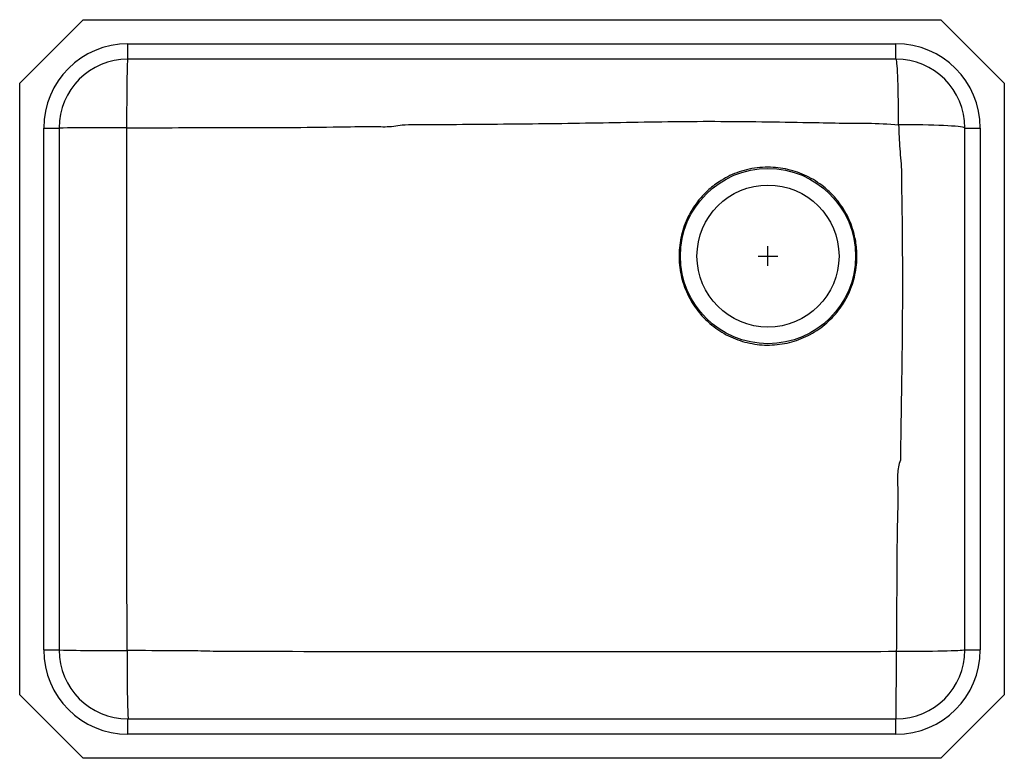
# Model space of a CAD drawing. Units: inches. Extents: x -19 to 6, y -12.7 to 6.
import ezdxf

# ---------------------------------------------------------------- set-up
doc = ezdxf.new("R2010")
doc.units = ezdxf.units.IN
doc.header["$MEASUREMENT"] = 0
doc.layers.get('0').update_dxf_attribs({"linetype": 'CONTINUOUS'})

# ---------------------------------------------------------------- blocks, each defined once
blk = doc.blocks.new('ELUH2317REK_TOP')
for p, q in [((-17.389, 6.001), (-19, 4.39)), ((-17.389, 6.001), (4.389, 6.001)), ((4.389, 6.001), (6, 4.39)), ((-16.25, 5.391), (3.25, 5.391)), ((-16.25, 5.001), (-16.25, 5.391)), ((3.25, 5.001), (3.25, 5.391)), ((3.25, 5.001), (-16.25, 5.001)), ((-19, -11.138), (-19, 4.39)), ((6, 4.39), (6, -11.138)), ((-18.39, -9.999), (-18.39, 3.251)), ((-18.39, 3.251), (-18, 3.251)), ((-18, 3.251), (-18, -9.999)), ((5, 3.251), (5.39, 3.251)), ((5, -9.999), (5, 3.251)), ((5.39, 3.251), (5.39, -9.999)), ((-0.25, 0), (0.25, 0)), ((0, -0.25), (0, 0.25)), ((-18.39, -9.999), (-18, -9.999)), ((5, -9.999), (5.39, -9.999)), ((-17.389, -12.749), (-19, -11.138)), ((4.389, -12.749), (6, -11.138)), ((-16.25, -12.139), (-16.25, -11.749)), ((-16.25, -11.749), (3.25, -11.749)), ((3.25, -12.139), (3.25, -11.749)), ((3.25, -12.139), (-16.25, -12.139)), ((4.389, -12.749), (-17.389, -12.749))]:
    blk.add_line(p, q)
for points in [[(-16.277, 3.255), (-16.277, 3.416), (-16.277, 3.576), (-16.276, 3.733), (-16.275, 3.886), (-16.274, 4.034), (-16.273, 4.175), (-16.272, 4.308), (-16.27, 4.432), (-16.268, 4.546), (-16.266, 4.649), (-16.264, 4.74), (-16.262, 4.818), (-16.26, 4.883), (-16.257, 4.934), (-16.255, 4.971), (-16.253, 4.994), (-16.25, 5.001)], [(3.316, 3.335), (3.316, 3.491), (3.315, 3.645), (3.313, 3.796), (3.311, 3.943), (3.309, 4.084), (3.305, 4.218), (3.302, 4.345), (3.298, 4.463), (3.294, 4.571), (3.289, 4.668), (3.284, 4.754), (3.279, 4.828), (3.273, 4.89), (3.268, 4.938), (3.262, 4.973), (3.256, 4.994), (3.25, 5.001)], [(5, 3.251), (4.993, 3.259), (4.972, 3.266), (4.936, 3.274), (4.887, 3.281), (4.825, 3.288), (4.75, 3.294), (4.663, 3.301), (4.564, 3.307), (4.455, 3.312), (4.336, 3.317), (4.208, 3.322), (4.072, 3.326), (3.929, 3.329), (3.781, 3.331), (3.629, 3.333), (3.474, 3.335), (3.316, 3.335)], [(5, -9.999), (4.993, -10.003), (4.97, -10.007), (4.934, -10.01), (4.883, -10.014), (4.818, -10.018), (4.739, -10.021), (4.649, -10.024), (4.546, -10.027), (4.432, -10.03), (4.309, -10.033), (4.176, -10.035), (4.035, -10.037), (3.888, -10.038), (3.736, -10.039), (3.579, -10.04), (3.419, -10.041), (3.258, -10.041)]]:
    blk.add_lwpolyline(points)
for radius in [2.225, 1.803]:
    blk.add_circle((0, 0), radius)
for centre, radius, start, end in [((-16.25, 3.251), 2.14, 90, 180), ((3.25, 3.251), 2.14, 0, 90), ((-16.25, 3.251), 1.75, 90, 180), ((3.25, 3.251), 1.75, 0, 90), ((-16.713, -171.263), 174.518, 89.85695, 90.42251), ((-16.25, -9.999), 2.14, 180, 270), ((-16.25, -9.999), 1.75, 180, 270), ((-16.709, 48.592), 58.605, 268.7378, 270.42861), ((3.25, -9.999), 2.14, 270, 0), ((3.25, -9.999), 1.75, 270, 0), ((21.269, -10.434), 37.542, 179.3549, 182.0069), ((-87.332, -10.452), 90.592, 359.17948, 0.2597)]:
    blk.add_arc(centre, radius, start, end)
for points, knots in [([(-16.271, -10.012), (-16.274, -9.172), (-16.281, -7.494), (-16.277, -4.137), (-16.279, -0.554), (-16.278, 2.19), (-16.277, 3.255)], [0, 0, 0, 0, 0.1897826, 0.379568, 0.7591404, 1, 1, 1, 1]), ([(-16.277, 3.255), (-15.405, 3.259), (-13.66, 3.265), (-11.623, 3.263), (-10.384, 3.29), (-9.944, 3.288), (-9.723, 3.283), (-9.503, 3.291), (-9.359, 3.317), (-9.288, 3.336), (-9.288, 3.336)], [0, 0, 0, 0, 0.374252, 0.748507, 0.874, 0.905589, 0.937293, 0.96875, 1, 1, 1, 1, 1]), ([(-9.288, 3.336), (-9.288, 3.336), (-9.076, 3.336), (-8.071, 3.344), (-6.67, 3.352), (-5.083, 3.371), (-3.89, 3.391), (-2.695, 3.413), (-1.5, 3.425), (-0.307, 3.414), (1.036, 3.395), (1.981, 3.371), (2.528, 3.371), (2.528, 3.371)], [0, 0, 0, 0, 0.0000002, 0.0538317, 0.2550781, 0.3558162, 0.4567288, 0.557946, 0.6591603, 0.7600992, 0.8610408, 0.9999998, 1, 1, 1, 1]), ([(2.528, 3.371), (2.528, 3.371), (2.791, 3.371), (3.054, 3.353), (3.316, 3.335)], [0, 0, 0, 0, 0.000003, 1, 1, 1, 1]), ([(3.316, 3.335), (3.323, 3.131), (3.337, 2.722), (3.387, 2.315), (3.387, 2.11), (3.387, 2.11)], [0, 0, 0, 0, 0.499827, 0.999998, 1, 1, 1, 1]), ([(0, 2.258), (0.085, 2.255), (0.254, 2.249), (0.506, 2.203), (0.75, 2.133), (0.986, 2.035), (1.209, 1.911), (1.399, 1.776), (1.558, 1.638), (1.689, 1.502), (1.822, 1.34), (1.95, 1.149), (2.064, 0.926), (2.146, 0.712), (2.201, 0.512), (2.236, 0.33), (2.255, 0.146), (2.26, -0.06), (2.244, -0.289), (2.199, -0.535), (2.132, -0.755), (2.053, -0.948), (1.968, -1.115), (1.857, -1.293), (1.716, -1.476), (1.54, -1.659), (1.345, -1.821), (1.132, -1.96), (0.906, -2.074), (0.668, -2.163), (0.421, -2.224), (0.168, -2.257), (-0.086, -2.262), (-0.339, -2.238), (-0.588, -2.186), (-0.83, -2.107), (-1.061, -2), (-1.279, -1.868), (-1.463, -1.726), (-1.616, -1.583), (-1.757, -1.427), (-1.894, -1.24), (-2.021, -1.02), (-2.123, -0.787), (-2.198, -0.544), (-2.245, -0.294), (-2.264, -0.04), (-2.254, 0.214), (-2.216, 0.466), (-2.15, 0.711), (-2.056, 0.948), (-1.937, 1.172), (-1.806, 1.364), (-1.671, 1.525), (-1.538, 1.658), (-1.396, 1.78), (-1.225, 1.902), (-1.024, 2.018), (-0.792, 2.12), (-0.542, 2.197), (-0.277, 2.248), (-0.093, 2.255), (0, 2.258)], [0, 0, 0, 0, 0.017915, 0.035889, 0.053806, 0.071718, 0.089686, 0.107595, 0.120919, 0.134243, 0.147519, 0.165136, 0.18281, 0.20043, 0.213472, 0.226515, 0.239557, 0.252598, 0.270211, 0.287877, 0.305489, 0.318709, 0.331928, 0.345102, 0.362934, 0.380823, 0.398656, 0.416487, 0.434374, 0.452205, 0.470099, 0.48805, 0.505944, 0.52382, 0.541753, 0.559629, 0.577521, 0.595471, 0.613363, 0.626591, 0.63982, 0.657668, 0.675574, 0.693424, 0.711306, 0.729246, 0.747129, 0.76501, 0.782947, 0.800828, 0.818692, 0.836613, 0.854476, 0.867718, 0.88096, 0.894175, 0.907391, 0.925243, 0.943152, 0.961005, 0.980354, 1, 1, 1, 1]), ([(3.387, 2.11), (3.387, 2.11), (3.387, 1.942), (3.402, 1.219), (3.414, -0.058), (3.412, -1.721), (3.39, -3.428), (3.366, -4.58), (3.366, -5.178), (3.366, -5.178)], [0, 0, 0, 0, 0, 0.069388, 0.297477, 0.525795, 0.753868, 1, 1, 1, 1, 1]), ([(3.366, -5.178), (3.366, -5.178), (3.336, -5.231), (3.308, -5.354), (3.286, -5.538), (3.287, -5.727), (3.297, -5.917), (3.299, -6.249), (3.273, -7.07), (3.269, -8.382), (3.262, -9.488), (3.258, -10.041)], [0, 0, 0, 0, 0, 0.037741, 0.075807, 0.114663, 0.153835, 0.192513, 0.319224, 0.65961, 1, 1, 1, 1]), ([(-13.78, -10.041), (-13.78, -10.041), (-13.987, -10.041), (-14.402, -10.022), (-15.233, -10.021), (-15.855, -10.015), (-16.271, -10.012)], [0, 0, 0, 0, 0.000001, 0.249959, 0.499942, 1, 1, 1, 1]), ([(3.258, -10.041), (2.218, -10.044), (0.138, -10.05), (-4.023, -10.044), (-8.662, -10.047), (-12.261, -10.041), (-13.78, -10.041), (-13.78, -10.041)], [0, 0, 0, 0, 0.18315, 0.366301, 0.732605, 1, 1, 1, 1, 1])]:
    blk.add_open_spline(points, degree=3, knots=knots)

msp = doc.modelspace()

# ---------------------------------------------------------------- block references
msp.add_blockref('ELUH2317REK_TOP', (0, 0))

doc.saveas('drawing.dxf')
